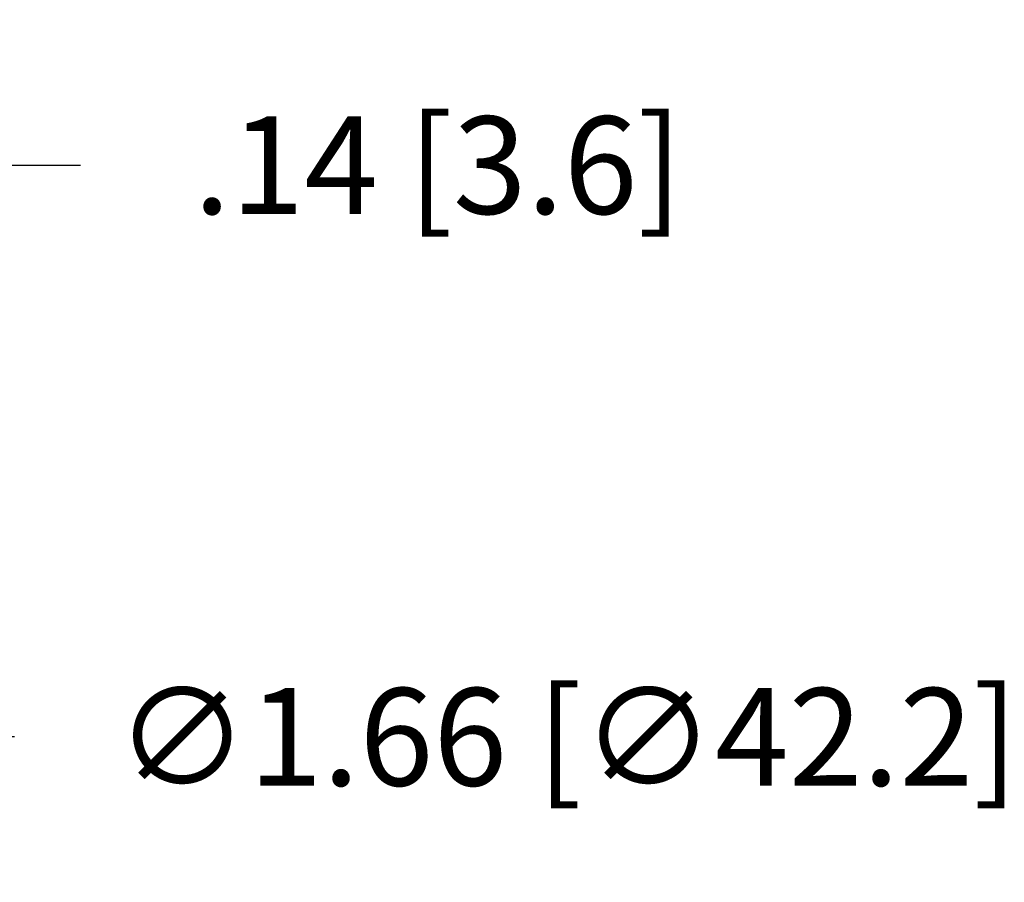
# Model space of a CAD drawing. Extents: x 65.2 to 82.2, y -8.4 to 13.6.
# Drawn here: x 73 to 75.7, y -0.4 to 2 of the extents above; entities that cross this region are included whole.
import ezdxf

# ---------------------------------------------------------------- set-up
doc = ezdxf.new("R2010")
doc.units = 0
doc.header["$LTSCALE"] = 0.6
doc.header["$MEASUREMENT"] = 0
doc.layers.get('0').update_dxf_attribs({"linetype": 'CONTINUOUS'})
doc.layers.get('DEFPOINTS').update_dxf_attribs({"linetype": 'CONTINUOUS'})
doc.dimstyles.new('ROBS', dxfattribs={"dimtxt": 0.18, "dimasz": 0.18, "dimexe": 0.18, "dimexo": 0.0625, "dimgap": 0.09, "dimtad": 0, "dimtih": 1, "dimtoh": 1, "dimzin": 4, "dimdsep": 46, "dimtxsty": 'STANDARD', "dimcen": 0.09, "dimadec": 0, "dimazin": 0, "dimtfac": 1, "dimtofl": 0, "dimtmove": 0, "dimatfit": 3, "dimfxl": 1, "dimtolj": 1, "dimtzin": 12, "dimarcsym": 0})

# ---------------------------------------------------------------- blocks, each defined once
blk = doc.blocks.new('*D1')
at = {"color": 0, "lineweight": -2}
for p, q in [((71.6548, 0.7629), (71.6548, 1.0329)), ((71.5198, 0.8979), (71.7898, 0.8979)), ((72.6705, -0.0214), (72.4704, 0.1598)), ((72.9405, -0.0214), (72.6705, -0.0214))]:
    blk.add_line(p, q, dxfattribs=at)
at = {"color": 0}
blk.add_solid([(72.5006, 0.1932), (72.4402, 0.1264), (72.2702, 0.341)], dxfattribs=at)
at = {"layer": 'DEFPOINTS', "color": 0}
for p in [(71.0394, 1.4549), (72.2702, 0.341)]:
    blk.add_point(p, dxfattribs=at)
at = {"color": 0, "insert": (74.4705, -0.0214), "char_height": 0.27, "attachment_point": 5}
blk.add_mtext('\\A1;∅1.66 [∅42.2]', dxfattribs=at)
blk = doc.blocks.new('*D2')
at = {"color": 0, "lineweight": -2}
for p, q in [((72.6173, 1.4304), (72.8534, 1.5613)), ((72.8534, 1.5613), (73.1234, 1.5613)), ((72.4261, 1.2184), (72.5121, 1.0634)), ((72.3037, 1.1505), (72.3896, 0.9955)), ((72.0226, 1.1007), (71.7865, 0.9698))]:
    blk.add_line(p, q, dxfattribs=at)
at = {"color": 0}
for points in [[(72.5955, 1.4698), (72.6391, 1.3911), (72.3812, 1.2995)], [(72.0008, 1.1401), (72.0444, 1.0613), (72.2587, 1.2316)]]:
    blk.add_solid(points, dxfattribs=at)
at = {"layer": 'DEFPOINTS', "color": 0}
for p in [(72.3807, 1.3004), (72.3812, 1.2995), (72.2582, 1.2325)]:
    blk.add_point(p, dxfattribs=at)
at = {"color": 0, "insert": (74.1134, 1.5613), "char_height": 0.27, "attachment_point": 5}
blk.add_mtext('\\A1;.14 [3.6]', dxfattribs=at)

msp = doc.modelspace()

# ---------------------------------------------------------------- dimensions: what is measured, and where the dimension line sits
dim = msp.add_linear_dim(base=(72.3812, 1.2995), p1=(72.2582, 1.2325), p2=(72.3807, 1.3004), angle=29.0052, dimstyle='ROBS', override={"dimscale": 1.5})
dim.commit()
dim.dimension.update_dxf_attribs({"geometry": '*D2', "text_midpoint": (74.1134, 1.5613)})
dim = msp.add_diameter_dim_2p(p1=(71.0394, 1.4549), p2=(72.2702, 0.341), dimstyle='ROBS', override={"dimscale": 1.5})
dim.commit()
dim.dimension.update_dxf_attribs({"geometry": '*D1', "text_midpoint": (74.4705, -0.0214)})

doc.saveas('drawing.dxf')
